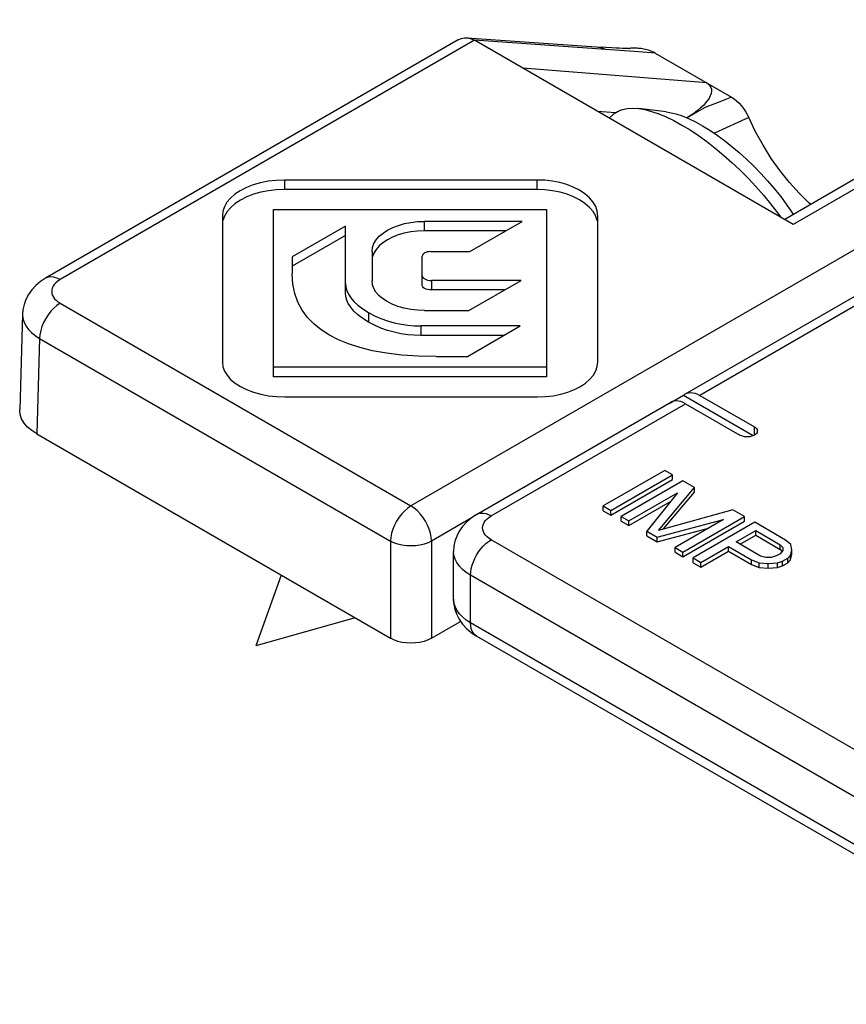
# Model space of a CAD drawing. Extents: x 0 to 210, y 0 to 297.
# Drawn here: x 124 to 131, y 277 to 285 of the extents above; entities that cross this region are included whole.
import ezdxf

# ---------------------------------------------------------------- set-up
doc = ezdxf.new("R2010")
doc.units = 0
doc.header["$LTSCALE"] = 19.36
doc.header["$MEASUREMENT"] = 0
doc.layers.add('COMPONENTI_DI_ASSIEME', color=7, linetype='CONTINUOUS')

msp = doc.modelspace()

# ---------------------------------------------------------------- linework, layer by layer
at = {"layer": 'COMPONENTI_DI_ASSIEME', "color": 7, "linetype": 'Continuous'}
for p, q in [((133.2065, 285.4844), (130.2336, 283.768)), ((127.4276, 285.3118), (123.8798, 283.2635)), ((127.5006, 285.3287), (128.6547, 285.2477)), ((130.3068, 283.7257), (127.5668, 285.3076)), ((128.6298, 285.2495), (128.6298, 285.2495)), ((128.697, 285.245), (128.6547, 285.2477)), ((128.7474, 285.2419), (128.697, 285.245)), ((128.785, 285.2398), (128.7474, 285.2419)), ((128.8111, 285.2385), (128.785, 285.2398)), ((128.8351, 285.2374), (128.8111, 285.2385)), ((128.8497, 285.2368), (128.8351, 285.2374)), ((128.863, 285.2363), (128.8497, 285.2368)), ((128.8749, 285.2359), (128.863, 285.2363)), ((128.8854, 285.2357), (128.8749, 285.2359)), ((129.1186, 285.1972), (129.7762, 284.8176)), ((129.2153, 284.6915), (128.9794, 284.7206)), ((129.3915, 284.6404), (129.5398, 284.726)), ((128.757, 284.6677), (128.7257, 284.6386)), ((129.3793, 282.2685), (133.3231, 284.5454)), ((128.1038, 284.1066), (125.933, 284.1066)), ((128.1038, 284.0249), (125.933, 284.0249)), ((125.3995, 283.7986), (125.3995, 282.5412)), ((125.8395, 282.4155), (125.8395, 283.8526)), ((125.8395, 283.8526), (128.187, 283.8526)), ((128.187, 283.8526), (128.1871, 282.4155)), ((128.6271, 282.543), (128.627, 283.7963)), ((126.457, 283.7111), (125.9995, 283.4469)), ((126.4571, 283.1354), (126.457, 283.7111)), ((127.9757, 283.751), (127.1342, 283.751)), ((127.5267, 283.4917), (127.9757, 283.751)), ((126.457, 283.6294), (125.9995, 283.3652)), ((127.8343, 283.6693), (127.1342, 283.6693)), ((126.687, 283.4928), (126.6871, 283.2397)), ((127.1173, 283.2023), (127.1173, 283.4513)), ((127.1873, 283.4917), (127.5267, 283.4917)), ((125.9995, 283.4469), (125.9995, 283.2999)), ((127.9665, 283.2435), (127.1958, 283.2435)), ((127.5188, 282.9851), (127.9665, 283.2435)), ((127.8251, 283.1619), (127.1958, 283.1619)), ((123.6817, 282.955), (123.6568, 282.1335)), ((127.137, 282.9851), (127.5188, 282.9851)), ((127.9606, 282.8523), (127.105, 282.8523)), ((127.8192, 282.7706), (127.105, 282.7706)), ((127.5056, 282.5896), (127.9606, 282.8523)), ((127.2369, 282.5896), (127.5056, 282.5896)), ((128.1871, 282.4972), (125.8395, 282.4972)), ((128.1871, 282.4155), (125.8395, 282.4155)), ((125.9369, 282.2432), (128.1077, 282.2432)), ((127.585, 281.2325), (129.2556, 282.197)), ((129.3629, 282.2561), (129.2392, 282.1846)), ((129.9632, 281.9095), (129.3629, 282.2561)), ((129.3806, 282.1846), (129.849, 281.9142)), ((129.5043, 282.2561), (129.9728, 281.9856)), ((123.8032, 281.9244), (126.8439, 280.1689)), ((129.2026, 281.6116), (128.6723, 281.3055)), ((129.2689, 281.5734), (129.2026, 281.6116)), ((128.7386, 281.2672), (129.2689, 281.5734)), ((128.7386, 281.2264), (129.2689, 281.5325)), ((129.3573, 281.5223), (128.827, 281.2161)), ((129.2689, 281.5325), (129.2689, 281.5734)), ((129.4568, 281.4649), (129.3573, 281.5223)), ((128.8933, 281.1779), (129.3108, 281.4189)), ((129.3108, 281.4189), (129.048, 281.0886)), ((129.1486, 281.0956), (129.4568, 281.4649)), ((129.1929, 281.108), (129.4568, 281.4241)), ((129.4568, 281.4241), (129.4568, 281.4649)), ((128.8933, 281.1371), (129.2507, 281.3434)), ((128.6723, 281.2646), (128.6723, 281.3055)), ((128.6723, 281.3055), (128.7386, 281.2672)), ((128.6723, 281.2646), (128.7386, 281.2264)), ((128.7386, 281.2264), (128.7386, 281.2672)), ((129.7882, 281.2736), (129.1486, 281.0956)), ((129.8876, 281.2162), (129.7882, 281.2736)), ((128.827, 281.1753), (128.827, 281.2161)), ((128.827, 281.2161), (128.8933, 281.1779)), ((128.827, 281.1753), (128.8933, 281.1371)), ((128.8933, 281.1371), (128.8933, 281.1779)), ((129.1363, 281.0375), (129.7085, 281.1893)), ((129.7085, 281.1893), (129.291, 280.9482)), ((129.3573, 280.91), (129.8876, 281.2162)), ((129.3573, 280.8691), (129.8876, 281.1753)), ((129.976, 281.1651), (129.4457, 280.8589)), ((129.8876, 281.1753), (129.8876, 281.2162)), ((130.2412, 281.012), (129.976, 281.1651)), ((129.048, 281.0477), (129.048, 281.0886)), ((129.048, 281.0886), (129.1363, 281.0375)), ((129.1363, 280.9967), (129.5777, 281.1138)), ((129.8167, 280.9966), (129.9859, 281.0943)), ((129.9859, 281.0535), (129.9859, 281.0943)), ((129.9859, 281.0943), (130.1958, 280.9731)), ((129.048, 281.0477), (129.1363, 280.9967)), ((129.1363, 280.9967), (129.1363, 281.0375)), ((130.0266, 280.8754), (129.8167, 280.9966)), ((129.852, 280.9761), (129.9859, 281.0535)), ((129.9859, 281.0535), (130.1958, 280.9323)), ((130.2852, 280.9736), (130.2412, 281.012)), ((127.3868, 280.5057), (127.3868, 280.914)), ((129.291, 280.9074), (129.291, 280.9482)), ((129.291, 280.9482), (129.3573, 280.91)), ((129.3573, 280.8691), (129.3573, 280.91)), ((129.512, 280.8207), (129.749, 280.9575)), ((129.512, 280.7798), (129.749, 280.9166)), ((129.749, 280.9166), (129.749, 280.9575)), ((129.749, 280.9575), (129.9478, 280.8427)), ((129.749, 280.9166), (129.9478, 280.8018)), ((130.2172, 280.9216), (130.1944, 280.8957)), ((130.1958, 280.9323), (130.1958, 280.9731)), ((130.1958, 280.9731), (130.2177, 280.9474)), ((130.1958, 280.9323), (130.2101, 280.9155)), ((130.2177, 280.9474), (130.2172, 280.9216)), ((130.2835, 280.8834), (130.2955, 280.9286)), ((130.2955, 280.9286), (130.2852, 280.9736)), ((130.2955, 280.8877), (130.2955, 280.9286)), ((129.291, 280.9074), (129.3573, 280.8691)), ((129.4457, 280.8181), (129.4457, 280.8589)), ((129.4457, 280.8589), (129.512, 280.8207)), ((129.9478, 280.8018), (129.9478, 280.8427)), ((129.9478, 280.8427), (130.0144, 280.8173)), ((130.071, 280.8627), (130.0266, 280.8754)), ((130.1157, 280.863), (130.071, 280.8627)), ((130.1606, 280.8762), (130.1157, 280.863)), ((130.1944, 280.8957), (130.1606, 280.8762)), ((130.1707, 280.8182), (130.2156, 280.8314)), ((130.2156, 280.8314), (130.2607, 280.8574)), ((130.2156, 280.7906), (130.2156, 280.8314)), ((130.2607, 280.8574), (130.2835, 280.8834)), ((130.2607, 280.8166), (130.2607, 280.8574)), ((130.2607, 280.8166), (130.2835, 280.8425)), ((130.2835, 280.8425), (130.2955, 280.8877)), ((130.2835, 280.8425), (130.2835, 280.8834)), ((129.4457, 280.8181), (129.512, 280.7798)), ((129.512, 280.7798), (129.512, 280.8207)), ((129.9478, 280.8018), (130.0144, 280.7764)), ((130.0144, 280.7764), (130.0144, 280.8173)), ((130.0144, 280.8173), (130.0924, 280.8113)), ((130.0144, 280.7764), (130.0924, 280.7705)), ((130.0924, 280.8113), (130.1707, 280.8182)), ((130.0924, 280.7705), (130.0924, 280.8113)), ((130.0924, 280.7705), (130.1707, 280.7774)), ((130.1707, 280.7774), (130.1707, 280.8182)), ((130.1707, 280.7774), (130.2156, 280.7906)), ((130.2156, 280.7906), (130.2607, 280.8166)), ((125.9054, 280.7107), (125.6864, 280.1036)), ((126.5409, 280.3438), (125.6864, 280.1036)), ((127.1974, 280.1689), (127.4477, 280.3134)), ((133.0651, 277.0233), (127.585, 280.1871))]:
    msp.add_line(p, q, dxfattribs=at)
at = {"layer": 'COMPONENTI_DI_ASSIEME', "color": 9, "linetype": 'Continuous'}
for p, q in [((133.3315, 285.472), (130.3068, 283.7257)), ((127.5668, 285.3076), (124.0048, 283.2511)), ((128.7747, 285.2227), (127.5672, 285.3074)), ((133.67, 285.1449), (127.0206, 281.3059)), ((128.9782, 285.2078), (128.7747, 285.2227)), ((129.1186, 285.1972), (128.9782, 285.2078)), ((129.5632, 284.9406), (127.9836, 285.067)), ((128.7789, 284.6841), (128.6255, 284.6964)), ((132.92, 284.2281), (129.5043, 282.2561)), ((125.933, 284.1066), (125.933, 284.0249)), ((128.1038, 284.1066), (128.1038, 284.0249)), ((127.1342, 283.751), (127.1342, 283.6693)), ((127.1958, 283.2435), (127.1958, 283.1619)), ((124.0048, 283.047), (127.0206, 281.3059)), ((126.6545, 282.9677), (126.6545, 282.8861)), ((127.105, 282.8523), (127.105, 282.7706)), ((123.828, 282.7444), (123.8032, 281.9244)), ((123.828, 282.7444), (126.8439, 281.0033)), ((127.71, 281.2201), (129.3806, 282.1846)), ((129.9728, 281.9142), (129.9728, 281.9856)), ((127.5324, 281.1967), (127.1974, 281.0033)), ((126.8439, 281.0033), (126.8439, 280.1689)), ((127.1974, 281.0033), (127.1974, 280.1689)), ((133.1901, 277.8522), (127.71, 281.016)), ((127.5333, 280.3016), (127.5333, 280.7098)), ((133.0134, 277.546), (127.5333, 280.7098)), ((133.0134, 277.1377), (127.5333, 280.3016))]:
    msp.add_line(p, q, dxfattribs=at)
at = {"layer": 'COMPONENTI_DI_ASSIEME', "color": 7, "linetype": 'Continuous'}
for points in [[(127.4276, 285.3118), (127.4533, 285.3232), (127.4808, 285.3286), (127.5005, 285.3287)], [(127.5005, 285.3287), (127.5094, 285.3278), (127.5384, 285.3207), (127.5672, 285.3074)], [(129.1186, 285.1972), (129.105, 285.2046), (129.0911, 285.211), (129.0772, 285.2166), (129.0634, 285.2213), (129.0499, 285.2254), (129.0366, 285.2287), (129.0237, 285.2315), (129.0111, 285.2338), (128.999, 285.2357), (128.9873, 285.2371), (128.976, 285.2381), (128.9653, 285.2389), (128.9549, 285.2393), (128.9449, 285.2395), (128.9354, 285.2395), (128.9263, 285.2392), (128.9177, 285.2388), (128.9094, 285.2383), (128.9016, 285.2376), (128.8942, 285.2368), (128.887, 285.236), (128.8852, 285.2357)], [(128.9005, 285.2356), (128.9013, 285.2356), (128.9013, 285.2356), (128.8999, 285.2356), (128.8974, 285.2356), (128.894, 285.2356), (128.89, 285.2356), (128.8854, 285.2357)], [(129.5632, 284.9406), (129.5786, 284.9298), (129.5904, 284.9171), (129.5987, 284.9023), (129.6033, 284.886), (129.6038, 284.8685), (129.6006, 284.85), (129.5939, 284.8307), (129.5838, 284.8108), (129.5704, 284.7903), (129.5538, 284.7693), (129.534, 284.7479), (129.5109, 284.726), (129.4845, 284.7038), (129.4545, 284.6813), (129.4208, 284.6586), (129.3912, 284.6405)], [(129.7762, 284.8176), (129.7983, 284.8032), (129.8198, 284.7863), (129.8408, 284.7668), (129.8607, 284.7451), (129.8794, 284.7213), (129.8966, 284.6961), (129.9118, 284.67), (129.9253, 284.6428)], [(128.757, 284.6677), (128.7685, 284.6775), (128.8007, 284.698), (128.8379, 284.7127), (128.8798, 284.7214), (128.9263, 284.7241), (128.9794, 284.7206)], [(128.9794, 284.7206), (129.0314, 284.7117), (129.0895, 284.6966), (129.1508, 284.6756), (129.2149, 284.649), (129.2815, 284.6168), (129.35, 284.5793)], [(129.2153, 284.6915), (129.2467, 284.6865), (129.2973, 284.6744), (129.351, 284.6568), (129.4074, 284.634), (129.4658, 284.606), (129.5266, 284.5729)], [(130.4568, 283.8968), (130.4423, 283.9093), (130.3565, 283.9937), (130.2735, 284.0863), (130.1939, 284.1862), (130.1185, 284.2928), (130.0481, 284.4051), (129.9838, 284.5216), (129.9253, 284.6428)], [(129.35, 284.5793), (129.4202, 284.5368), (129.4915, 284.4893), (129.5635, 284.4374), (129.6358, 284.3812), (129.7079, 284.3211), (129.7795, 284.2576), (129.8499, 284.1909), (129.9189, 284.1215), (129.986, 284.0498), (130.0507, 283.9763), (130.1127, 283.9015), (130.1716, 283.8257), (130.1991, 283.7879)], [(129.5266, 284.5729), (129.5889, 284.535), (129.6518, 284.4929), (129.7155, 284.4464), (129.7794, 284.3961), (129.8431, 284.3422), (129.9061, 284.2852), (129.968, 284.2253), (130.0284, 284.1632), (130.0868, 284.099), (130.1429, 284.0334), (130.1962, 283.9667), (130.2465, 283.8994), (130.2933, 283.8319), (130.3071, 283.8104)], [(125.933, 284.1066), (125.8625, 284.1039), (125.7941, 284.0961), (125.7274, 284.0828), (125.6641, 284.0647), (125.6057, 284.0418), (125.5531, 284.0149), (125.5075, 283.9844), (125.4692, 283.951), (125.439, 283.9152), (125.4171, 283.8775), (125.404, 283.8387), (125.3995, 283.7986)], [(128.627, 283.7963), (128.6224, 283.8378), (128.6086, 283.878), (128.5855, 283.9174), (128.554, 283.9545), (128.5144, 283.9886), (128.4681, 284.0191), (128.4162, 284.0454), (128.3596, 284.0672), (128.2995, 284.0843), (128.2363, 284.0966), (128.1712, 284.104), (128.1038, 284.1066)], [(125.933, 284.0249), (125.8624, 284.0222), (125.7944, 284.0145), (125.7286, 284.0015), (125.6663, 283.9838), (125.6083, 283.9613), (125.5557, 283.9347), (125.5096, 283.9044), (125.4707, 283.8709), (125.44, 283.8349), (125.4176, 283.7969), (125.4042, 283.7577)], [(128.6223, 283.7563), (128.6087, 283.7963), (128.586, 283.8351), (128.5551, 283.8717), (128.5163, 283.9056), (128.4705, 283.9361), (128.4188, 283.9625), (128.3622, 283.9847), (128.3018, 284.0021), (128.2381, 284.0147), (128.1722, 284.0223), (128.1038, 284.0249)], [(126.687, 283.4928), (126.6909, 283.5269), (126.7023, 283.56), (126.7216, 283.5923), (126.7479, 283.6229), (126.7811, 283.6512), (126.8202, 283.6766), (126.8644, 283.6987), (126.913, 283.7172), (126.9649, 283.7318), (127.0196, 283.7424), (127.0759, 283.7488), (127.1342, 283.751)], [(127.1342, 283.6693), (127.075, 283.667), (127.018, 283.6605), (126.9629, 283.6497), (126.9107, 283.6348), (126.8621, 283.616), (126.818, 283.5937), (126.7794, 283.5683), (126.7468, 283.5402), (126.7211, 283.51), (126.7023, 283.4782), (126.691, 283.4453)], [(127.1873, 283.4917), (127.1733, 283.4909), (127.1603, 283.4886), (127.1481, 283.4848), (127.1374, 283.4797), (127.1288, 283.4736), (127.1225, 283.4666), (127.1186, 283.4592), (127.1173, 283.4513)], [(126.3195, 282.7743), (126.2489, 282.8193), (126.1864, 282.87), (126.1315, 282.9263), (126.0852, 282.9885), (126.0483, 283.0572), (126.0213, 283.132), (126.0051, 283.2129), (125.9995, 283.2999)], [(127.1173, 283.2839), (127.1186, 283.2762), (127.1226, 283.269), (127.1293, 283.2622), (127.1386, 283.2561), (127.1504, 283.2509), (127.1641, 283.2469), (127.1792, 283.2445), (127.1958, 283.2435)], [(123.8797, 283.2635), (123.8356, 283.2346), (123.7949, 283.2004), (123.7604, 283.163), (123.7322, 283.1229), (123.7102, 283.0807), (123.6945, 283.037), (123.6849, 282.9923), (123.6817, 282.9549)], [(126.4571, 283.2171), (126.4596, 283.1873), (126.4681, 283.1569), (126.4824, 283.1258), (126.5029, 283.0942), (126.5302, 283.0622), (126.5644, 283.0302), (126.6059, 282.9987), (126.6545, 282.9677)], [(127.137, 282.9851), (127.0771, 282.9873), (127.019, 282.9939), (126.9622, 283.0051), (126.9084, 283.0204), (126.859, 283.0396), (126.8147, 283.062), (126.7765, 283.0873), (126.7446, 283.1149), (126.7197, 283.1442), (126.7016, 283.175), (126.6908, 283.2068), (126.6871, 283.2397)], [(127.1958, 283.1619), (127.179, 283.1629), (127.1638, 283.1654), (127.15, 283.1694), (127.1382, 283.1747), (127.1291, 283.1807), (127.1226, 283.1875), (127.1186, 283.1946), (127.1173, 283.2023)], [(126.6545, 282.8861), (126.6058, 282.9171), (126.5643, 282.9486), (126.53, 282.9807), (126.5027, 283.0129), (126.4821, 283.0445), (126.468, 283.0756), (126.4595, 283.1059), (126.4571, 283.1354)], [(126.6545, 282.9677), (126.7071, 282.9402), (126.7617, 282.9164), (126.8189, 282.8963), (126.8771, 282.88), (126.9352, 282.8676), (126.9929, 282.859), (127.0494, 282.8538), (127.105, 282.8523)], [(127.105, 282.7706), (127.0492, 282.7722), (126.9925, 282.7773), (126.9348, 282.786), (126.8768, 282.7984), (126.8189, 282.8146), (126.7619, 282.8347), (126.7073, 282.8585), (126.6545, 282.8861)], [(127.2369, 282.5896), (127.084, 282.5928), (126.9419, 282.6022), (126.8102, 282.618), (126.6897, 282.6395), (126.5817, 282.6662), (126.4846, 282.6978), (126.397, 282.7338), (126.3195, 282.7743)], [(125.3995, 282.5412), (125.4039, 282.5024), (125.4171, 282.4649), (125.4392, 282.4283), (125.4697, 282.3935), (125.5085, 282.3611), (125.5546, 282.3317), (125.6074, 282.3058), (125.666, 282.2838), (125.7294, 282.2663), (125.7964, 282.2535), (125.8654, 282.2458), (125.9369, 282.2432)], [(128.1077, 282.2432), (128.1763, 282.2458), (128.2428, 282.2534), (128.3078, 282.2663), (128.3694, 282.284), (128.4262, 282.3062), (128.4775, 282.3325), (128.5219, 282.3621), (128.5592, 282.3947), (128.5885, 282.4295), (128.6099, 282.4662), (128.6226, 282.5039), (128.6271, 282.543)], [(129.3629, 282.2561), (129.3762, 282.2665), (129.3793, 282.2684)], [(129.3793, 282.2684), (129.391, 282.274), (129.4075, 282.2786), (129.4252, 282.2802), (129.444, 282.2786), (129.4636, 282.2741), (129.4837, 282.2666), (129.5043, 282.2561)], [(129.2837, 282.2072), (129.2673, 282.2026), (129.2556, 282.197)], [(129.3806, 282.1846), (129.36, 282.1951), (129.3399, 282.2026), (129.3203, 282.2072), (129.3015, 282.2087), (129.2837, 282.2072)], [(123.8032, 281.9244), (123.7598, 281.953), (123.7238, 281.9842), (123.6949, 282.018), (123.6738, 282.0538), (123.6611, 282.0908), (123.6568, 282.1285), (123.6569, 282.1335)], [(129.9984, 281.9499), (129.998, 281.9455), (129.9954, 281.9368), (129.9902, 281.9285), (129.9826, 281.9209), (129.9728, 281.9142), (129.9611, 281.9085), (129.9479, 281.9041), (129.9336, 281.9011), (129.9185, 281.8996), (129.9033, 281.8996), (129.8883, 281.9011), (129.8739, 281.9041), (129.8609, 281.9084), (129.849, 281.9142)], [(129.9728, 281.9856), (129.9827, 281.9787), (129.9902, 281.9712), (129.9954, 281.963), (129.9981, 281.9543), (129.9984, 281.9499)], [(127.585, 281.2325), (127.5378, 281.2013), (127.4971, 281.1664), (127.4632, 281.1289), (127.4357, 281.0889), (127.4144, 281.0471), (127.3991, 281.0038), (127.3899, 280.9591), (127.3868, 280.914)], [(127.3868, 280.5057), (127.3898, 280.4615), (127.3987, 280.4172), (127.4138, 280.3738), (127.4351, 280.3317), (127.4629, 280.2913), (127.497, 280.2533), (127.5378, 280.2184), (127.585, 280.1871)], [(127.1974, 280.1689), (127.1671, 280.154), (127.1341, 280.1423), (127.0978, 280.1337), (127.0597, 280.1284), (127.0206, 280.1266), (126.9815, 280.1284), (126.9434, 280.1337), (126.9071, 280.1423), (126.8741, 280.154), (126.8439, 280.1689)]]:
    msp.add_lwpolyline(points, dxfattribs=at)
at = {"layer": 'COMPONENTI_DI_ASSIEME', "color": 9, "linetype": 'Continuous'}
for points in [[(128.6298, 285.2495), (128.6408, 285.2483), (128.6708, 285.241), (128.6993, 285.228)], [(129.7762, 284.8176), (129.7189, 284.7958), (129.6603, 284.7733), (129.6007, 284.75), (129.5398, 284.726)], [(129.9253, 284.6428), (129.8299, 284.6004), (129.7314, 284.5557), (129.63, 284.5088), (129.6287, 284.5083)], [(124.0048, 283.2511), (123.9774, 283.2645), (123.9507, 283.2726), (123.9253, 283.2752), (123.9018, 283.2724), (123.8798, 283.2635)], [(124.0048, 283.2511), (123.9847, 283.238), (123.9679, 283.224), (123.9541, 283.209), (123.9435, 283.1933), (123.9363, 283.1768), (123.9323, 283.16), (123.9318, 283.1435), (123.9343, 283.1276), (123.9394, 283.1129), (123.9471, 283.099), (123.9568, 283.0857), (123.9694, 283.0728), (123.9854, 283.0598), (124.0048, 283.047)], [(124.0048, 283.047), (123.9774, 283.0288), (123.9507, 283.0061), (123.9253, 282.9794), (123.9018, 282.9495), (123.8809, 282.917), (123.8628, 282.8827), (123.8482, 282.8474), (123.8374, 282.8121), (123.8306, 282.7775), (123.828, 282.7444)], [(123.6817, 282.9549), (123.682, 282.9389), (123.6872, 282.907), (123.6976, 282.8775), (123.7127, 282.8495), (123.7323, 282.8228), (123.7572, 282.7966), (123.7891, 282.7701), (123.828, 282.7444)], [(127.0206, 281.3059), (126.9933, 281.2876), (126.9666, 281.2649), (126.9412, 281.2382), (126.9177, 281.2083), (126.8967, 281.1758), (126.8787, 281.1415), (126.8641, 281.1063), (126.8533, 281.0709), (126.8465, 281.0363), (126.8439, 281.0033)], [(127.1974, 281.0033), (127.1947, 281.0364), (127.1879, 281.0711), (127.177, 281.1066), (127.1623, 281.1419), (127.1442, 281.1763), (127.1232, 281.2088), (127.0996, 281.2388), (127.0741, 281.2654), (127.0476, 281.2879), (127.0206, 281.3059)], [(127.585, 281.2325), (127.6024, 281.2401), (127.6217, 281.2438), (127.6424, 281.2437), (127.6643, 281.2396), (127.687, 281.2317), (127.71, 281.2201)], [(127.71, 281.016), (127.6913, 281.0282), (127.6752, 281.0413), (127.6616, 281.0554), (127.6509, 281.0704), (127.6431, 281.086), (127.6384, 281.1019), (127.6368, 281.1181), (127.6384, 281.1343), (127.6431, 281.1502), (127.6509, 281.1658), (127.6616, 281.1808), (127.6752, 281.1949), (127.6913, 281.208), (127.71, 281.2201)], [(127.1974, 281.0033), (127.1674, 280.989), (127.1339, 280.9776), (127.0975, 280.9692), (127.0592, 280.9642), (127.0201, 280.9625), (126.9809, 280.9643), (126.9426, 280.9694), (126.9064, 280.9779), (126.8733, 280.9892), (126.8439, 281.0033)], [(127.5333, 280.7098), (127.5348, 280.7374), (127.5393, 280.7662), (127.5467, 280.7957), (127.557, 280.8256), (127.5698, 280.8552), (127.585, 280.8841), (127.6024, 280.9117), (127.6217, 280.9377), (127.6424, 280.9614), (127.6643, 280.9827), (127.687, 281.001), (127.71, 281.016)], [(127.5333, 280.7098), (127.4959, 280.734), (127.4635, 280.7603), (127.4364, 280.7887), (127.4149, 280.8186), (127.3994, 280.8497), (127.39, 280.8816), (127.3868, 280.914)], [(127.5333, 280.3016), (127.4959, 280.3257), (127.4635, 280.3521), (127.4363, 280.3805), (127.4149, 280.4104), (127.3994, 280.4415), (127.39, 280.4734), (127.3868, 280.5057)], [(127.585, 280.1871), (127.5698, 280.1984), (127.557, 280.2132), (127.5467, 280.2312), (127.5393, 280.2522), (127.5348, 280.2758), (127.5333, 280.3016)]]:
    msp.add_lwpolyline(points, dxfattribs=at)

doc.saveas('drawing.dxf')
